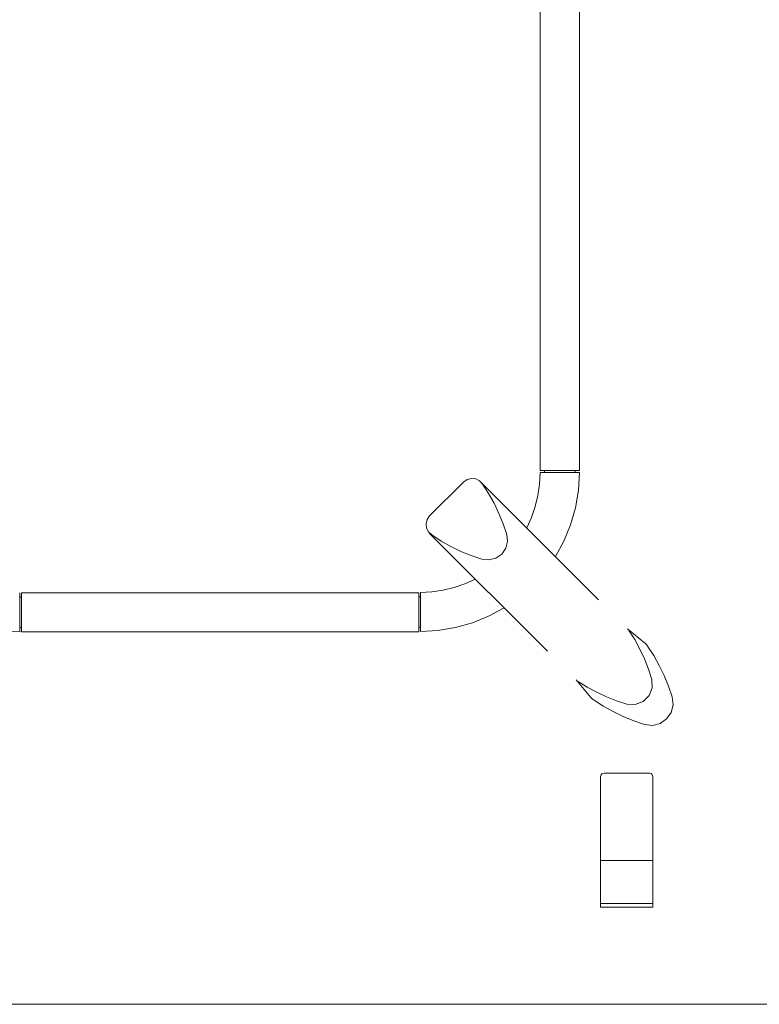
# Model space of a CAD drawing. Units: inches. Extents: x -48 to 240, y 0 to 329.
# Drawn here: x 91 to 112, y 102 to 130 of the extents above; entities that cross this region are included whole.
import ezdxf

# ---------------------------------------------------------------- set-up
doc = ezdxf.new("R2010")
doc.units = ezdxf.units.IN
doc.header["$MEASUREMENT"] = 0
doc.layers.add('CET Default', color=7, linetype='Continuous')

# ---------------------------------------------------------------- blocks, each defined once
blk = doc.blocks.new('*C16')
at = {"layer": 'CET Default', "linetype": 'Continuous', "lineweight": 0}
for points in [[(-0.65, 3.839), (-0.681, 3.834), (-0.709, 3.819), (-0.731, 3.797), (-0.745, 3.769), (-0.75, 3.739)], [(-0.75, 3.739), (-0.75, 0)], [(-0.65, 3.839), (0.65, 3.839)], [(0.75, 3.739), (0.745, 3.769), (0.731, 3.797), (0.709, 3.819), (0.681, 3.834), (0.65, 3.839)], [(0.75, 3.739), (0.75, 0)], [(-0.75, 1.339), (0.75, 1.339)], [(0.75, 0.099), (-0.75, 0.099)], [(-0.75, 0), (0.75, 0)]]:
    blk.add_lwpolyline(points, dxfattribs=at)
blk = doc.blocks.new('*C40')
at = {"layer": 'CET Default', "linetype": 'Continuous', "lineweight": 0}
for points in [[(42, -17), (42, 17)], [(33.972, 12.185), (33.996, 12.412), (33.94, 12.632), (33.81, 12.819), (33.623, 12.949), (33.403, 13.005), (33.177, 12.981), (32.869, 12.875), (32.568, 12.752), (32.276, 12.61), (31.992, 12.45), (31.719, 12.273)], [(31.625, 12.189), (31.22, 11.697)], [(32.674, 12.395), (32.378, 12.3), (32.089, 12.186), (31.807, 12.055), (31.534, 11.906), (31.272, 11.74)], [(31.719, 12.273), (31.698, 12.258), (31.678, 12.242), (31.659, 12.225), (31.64, 12.207), (31.623, 12.187)], [(33.386, 11.682), (33.397, 11.923), (33.31, 12.148), (33.139, 12.318), (32.914, 12.406), (32.674, 12.395)], [(33.264, 10.728), (33.441, 11.001), (33.601, 11.284), (33.743, 11.577), (33.867, 11.878), (33.972, 12.185)], [(32.731, 10.281), (32.897, 10.543), (33.046, 10.816), (33.178, 11.097), (33.291, 11.387), (33.386, 11.682)], [(27.015, 7.49), (30.393, 10.867)], [(32.689, 10.229), (33.181, 10.634)], [(33.178, 10.632), (33.198, 10.649), (33.216, 10.667), (33.234, 10.687), (33.25, 10.707), (33.264, 10.728)], [(-26.702, 10.317), (26.684, 10.317)], [(26.684, 9.192), (26.684, 10.317)], [(26.74, 10.193), (26.684, 10.193)], [(26.74, 9.193), (26.74, 10.318)], [(29.151, 9.629), (28.705, 9.873), (28.236, 10.066), (27.747, 10.205), (27.247, 10.29), (26.74, 10.318)], [(28.485, 6.02), (31.861, 9.398)], [(-26.702, 9.192), (26.684, 9.192)], [(26.74, 9.317), (26.684, 9.317)], [(28.326, 8.805), (28.027, 8.943), (27.716, 9.051), (27.395, 9.13), (27.069, 9.177), (26.74, 9.193)], [(28.53, 6.08), (28.704, 6.35), (28.861, 6.631), (29, 6.92), (29.121, 7.217), (29.224, 7.521), (29.246, 7.724), (29.195, 7.921), (29.079, 8.089), (28.912, 8.205), (28.714, 8.255), (28.512, 8.234), (28.208, 8.131), (27.91, 8.009), (27.621, 7.87), (27.341, 7.713), (27.071, 7.539)], [(31.302, 5.755), (31.274, 6.26), (31.19, 6.759), (31.052, 7.246), (30.86, 7.714), (30.618, 8.158)], [(27.071, 7.539), (26.979, 7.454), (26.923, 7.342), (26.909, 7.217), (26.939, 7.095), (27.01, 6.991)], [(30.177, 5.755), (30.161, 6.083), (30.115, 6.407), (30.037, 6.725), (29.93, 7.035), (29.794, 7.333)], [(27.01, 6.991), (27.982, 6.019)], [(27.982, 6.019), (28.086, 5.949), (28.208, 5.919), (28.332, 5.933), (28.444, 5.989), (28.53, 6.08)], [(31.302, 5.755), (30.177, 5.755)], [(30.187, -5.687), (30.187, 5.708)], [(31.312, 5.708), (30.187, 5.708)], [(30.302, 5.708), (30.302, 5.755)], [(31.178, 5.755), (31.178, 5.708)], [(31.312, 5.708), (31.312, -5.687)], [(30.187, -5.687), (31.312, -5.687)], [(30.187, -5.743), (31.312, -5.743)], [(30.311, -5.743), (30.311, -5.687)], [(30.622, -8.154), (30.866, -7.708), (31.059, -7.239), (31.199, -6.75), (31.283, -6.25), (31.312, -5.743)], [(31.187, -5.743), (31.187, -5.687)]]:
    blk.add_lwpolyline(points, dxfattribs=at)

msp = doc.modelspace()

# ---------------------------------------------------------------- block references
at = {"layer": 'CET Default', "linetype": 'Continuous', "lineweight": 0, "rotation": 270}
msp.add_blockref('*C40', (96.398, 143.586), dxfattribs=at)
at = {"layer": 'CET Default', "linetype": 'Continuous', "lineweight": 0}
msp.add_blockref('*C16', (108.073, 104.377), dxfattribs=at)

doc.saveas('drawing.dxf')
